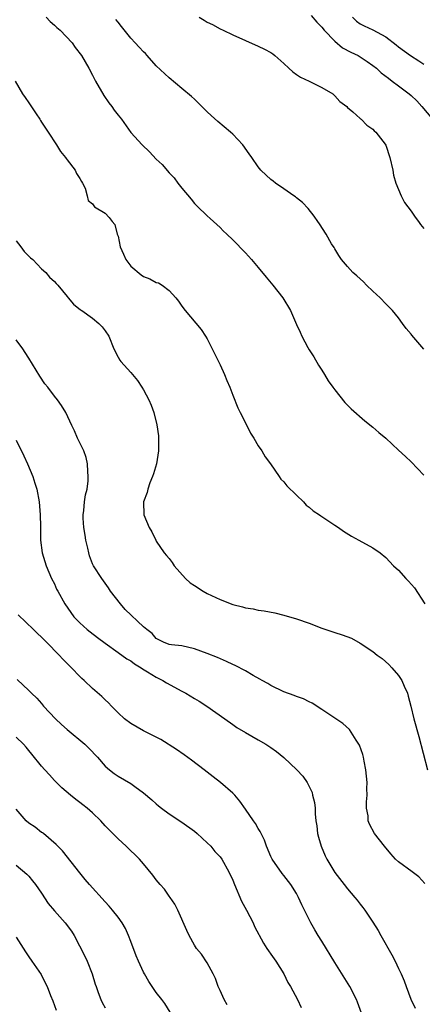
# Model space of a CAD drawing. Units: inches. Extents: x 2616000 to 2619000, y 1515000 to 1518000.
# Drawn here: x 2616872 to 2616935, y 1515980 to 1516135 of the extents above; entities that cross this region are included whole.
import ezdxf

# ---------------------------------------------------------------- set-up
doc = ezdxf.new("R2010")
doc.units = ezdxf.units.IN
doc.header["$MEASUREMENT"] = 0
doc.layers.add('LD26161515_2ft', color=93, linetype='Continuous')

msp = doc.modelspace()

# ---------------------------------------------------------------- linework, layer by layer
at = {"layer": 'LD26161515_2ft'}
for points, elevation in [([(2616875.7, 1516135), (2616876.33, 1516134.33), (2616877, 1516133.78), (2616877.4, 1516133.4), (2616877.9, 1516133), (2616879.79, 1516131), (2616880.28, 1516130.28), (2616881.25, 1516129), (2616882.42, 1516127), (2616883, 1516125.92), (2616883.47, 1516125), (2616884.74, 1516122.74), (2616885.56, 1516121.56), (2616886, 1516121), (2616886.41, 1516120.41), (2616887, 1516119.65), (2616887.52, 1516119), (2616889, 1516116.94), (2616890.78, 1516115), (2616891.92, 1516113.92), (2616893, 1516112.77), (2616893.9, 1516111.9), (2616895, 1516110.63), (2616895.8, 1516109.8), (2616896.38, 1516109), (2616897, 1516108.19), (2616898.45, 1516106.45), (2616899, 1516105.81), (2616899.4, 1516105.4), (2616901, 1516103.87), (2616901.45, 1516103.45), (2616901.96, 1516103), (2616903, 1516102.03), (2616903.51, 1516101.51), (2616904.06, 1516101), (2616905, 1516100.09), (2616907, 1516098.04), (2616907.93, 1516097), (2616909, 1516095.74), (2616910.22, 1516094.22), (2616911.27, 1516093), (2616912.87, 1516091), (2616914.08, 1516089), (2616915, 1516086.81), (2616915.6, 1516085.6), (2616915.83, 1516085), (2616916.79, 1516083.21), (2616917, 1516082.86), (2616917.73, 1516081.73), (2616918.46, 1516080.46), (2616919, 1516079.66), (2616919.41, 1516079), (2616919.98, 1516077.98), (2616920.72, 1516077), (2616921, 1516076.57), (2616922.6, 1516074.6), (2616923.59, 1516073.59), (2616925.73, 1516071.73), (2616927, 1516070.72), (2616927.91, 1516069.91), (2616929, 1516068.98), (2616931, 1516067.14), (2616932.1, 1516066.1), (2616933, 1516065.31), (2616935, 1516063.22)], 8298), ([(2616935, 1516082.93), (2616933.13, 1516085.13), (2616933, 1516085.3), (2616932.22, 1516086.22), (2616931.66, 1516087), (2616931, 1516087.85), (2616930.06, 1516089), (2616929, 1516090.06), (2616928.11, 1516091), (2616927, 1516092.03), (2616926.01, 1516093), (2616925.51, 1516093.51), (2616924.48, 1516094.48), (2616923.85, 1516095), (2616923, 1516095.9), (2616922.08, 1516097), (2616921.65, 1516097.65), (2616921, 1516098.67), (2616920.89, 1516098.89), (2616920.51, 1516099.49), (2616919.64, 1516101), (2616918.63, 1516102.63), (2616918.36, 1516103), (2616917.8, 1516103.8), (2616916.86, 1516105), (2616915.93, 1516105.93), (2616915, 1516106.68), (2616914.83, 1516106.83), (2616914.61, 1516107), (2616913, 1516108.09), (2616911.72, 1516109), (2616911.32, 1516109.32), (2616911, 1516109.54), (2616910.23, 1516110.23), (2616909.43, 1516111), (2616909, 1516111.52), (2616907.99, 1516113), (2616907.6, 1516113.6), (2616906.59, 1516115), (2616905, 1516116.65), (2616904.62, 1516117), (2616902.64, 1516118.64), (2616901.6, 1516119.6), (2616901, 1516120.19), (2616900.14, 1516121), (2616899.58, 1516121.58), (2616899, 1516122.14), (2616898.55, 1516122.55), (2616897, 1516123.85), (2616895, 1516125.48), (2616893, 1516127.4), (2616891.59, 1516129), (2616891.3, 1516129.3), (2616891, 1516129.57), (2616890.31, 1516130.31), (2616889.7, 1516131), (2616889, 1516131.74), (2616887.53, 1516133.53), (2616887, 1516134.23), (2616886.65, 1516134.65)], 8300), ([(2616899.71, 1516135), (2616900.53, 1516134.53), (2616901, 1516134.24), (2616901.84, 1516133.84), (2616903, 1516133.21), (2616903.47, 1516133), (2616905, 1516132.22), (2616907, 1516131.33), (2616909, 1516130.49), (2616909.99, 1516129.99), (2616911, 1516129.45), (2616911.27, 1516129.27), (2616911.61, 1516129), (2616913, 1516127.74), (2616913.79, 1516127), (2616914.43, 1516126.43), (2616915, 1516126.03), (2616915.63, 1516125.63), (2616916.97, 1516125), (2616919, 1516123.98), (2616920.68, 1516123), (2616921, 1516122.7), (2616921.81, 1516121.81), (2616922.88, 1516121), (2616923, 1516120.86), (2616923.84, 1516120.16), (2616925, 1516119.13), (2616925.06, 1516119.06), (2616925.16, 1516119), (2616926.06, 1516118.06), (2616927, 1516117.46), (2616927.2, 1516117.2), (2616927.44, 1516117), (2616928.9, 1516115.1), (2616929, 1516114.95), (2616929.67, 1516113), (2616930.1, 1516111), (2616930.24, 1516110.24), (2616930.61, 1516109), (2616931.44, 1516107), (2616931.97, 1516105.97), (2616933, 1516104.62), (2616933.64, 1516103.64), (2616934.13, 1516103), (2616934.49, 1516102.49), (2616935, 1516101.86)], 8302), ([(2616917.28, 1516135.28), (2616918.21, 1516134.21), (2616919, 1516133.42), (2616919.32, 1516133), (2616921, 1516131.26), (2616922.22, 1516130.22), (2616923.54, 1516129.54), (2616924.66, 1516129), (2616925, 1516128.81), (2616926.08, 1516128.08), (2616927, 1516127.44), (2616927.54, 1516127), (2616928.3, 1516126.3), (2616929.43, 1516125.43), (2616930.04, 1516125), (2616931, 1516124.25), (2616932.67, 1516123), (2616933, 1516122.71), (2616933.87, 1516121.87), (2616934.68, 1516121), (2616936.35, 1516119)], 8304), ([(2616923.77, 1516135), (2616924.41, 1516134.41), (2616925, 1516133.98), (2616925.64, 1516133.64), (2616927.01, 1516133.01), (2616929, 1516131.94), (2616930.65, 1516130.65), (2616931, 1516130.35), (2616932.87, 1516129), (2616934.2, 1516128.19), (2616935, 1516127.63)], 8306), ([(2616870.86, 1516125), (2616872.02, 1516123), (2616872.4, 1516122.4), (2616873, 1516121.56), (2616874.16, 1516119.84), (2616874.71, 1516119), (2616874.81, 1516118.82), (2616875, 1516118.57), (2616875.6, 1516117.6), (2616876.02, 1516117), (2616877.32, 1516115), (2616877.94, 1516113.94), (2616878.74, 1516113), (2616878.83, 1516112.83), (2616879, 1516112.64), (2616880.26, 1516111), (2616880.48, 1516110.48), (2616881, 1516109.71), (2616881.24, 1516109.24), (2616881.41, 1516109), (2616881.81, 1516108.19), (2616882.13, 1516107), (2616882.28, 1516106.28), (2616883, 1516105.74), (2616883.28, 1516105.28), (2616885, 1516104.26), (2616885.62, 1516103.62), (2616886.06, 1516103), (2616886.48, 1516102.48), (2616886.88, 1516101), (2616887, 1516100.66), (2616887.35, 1516099), (2616887.86, 1516097.86), (2616888.22, 1516097), (2616889, 1516095.99), (2616890.61, 1516094.61), (2616891, 1516094.36), (2616891.99, 1516093.99), (2616893, 1516093.42), (2616893.35, 1516093.35), (2616893.91, 1516093), (2616895, 1516092.14), (2616896.05, 1516091), (2616896.48, 1516090.48), (2616897, 1516089.71), (2616897.55, 1516089), (2616900.02, 1516086.02), (2616900.73, 1516085), (2616901, 1516084.57), (2616902.16, 1516082.16), (2616903, 1516080.5), (2616903.71, 1516079), (2616904.06, 1516078.06), (2616904.54, 1516077), (2616905, 1516075.74), (2616905.77, 1516073.77), (2616906.14, 1516073), (2616907.19, 1516071), (2616907.78, 1516069.78), (2616908.29, 1516069), (2616909, 1516067.82), (2616909.54, 1516067), (2616910.09, 1516066.09), (2616910.91, 1516065), (2616912.3, 1516063), (2616912.57, 1516062.57), (2616913, 1516062.16), (2616913.51, 1516061.51), (2616915, 1516060.04), (2616916.1, 1516059), (2616916.52, 1516058.52), (2616917, 1516058.18), (2616917.63, 1516057.63), (2616918.6, 1516057), (2616918.82, 1516056.82), (2616921, 1516055.38), (2616921.6, 1516055), (2616922.4, 1516054.4), (2616923.62, 1516053.62), (2616924.81, 1516053), (2616927, 1516051.83), (2616928.12, 1516051), (2616929, 1516050.31), (2616930.25, 1516049), (2616931, 1516048.3), (2616932.18, 1516047), (2616932.6, 1516046.6), (2616933.52, 1516045.52), (2616935.14, 1516043)], 8296), ([(2616871, 1516099.95), (2616871.74, 1516099), (2616872.25, 1516098.25), (2616873, 1516097.55), (2616873.26, 1516097.26), (2616873.6, 1516097), (2616875, 1516095.57), (2616875.66, 1516095), (2616876.23, 1516094.23), (2616877, 1516093.56), (2616877.26, 1516093.26), (2616877.55, 1516093), (2616879, 1516091.2), (2616879.19, 1516091), (2616880.03, 1516090.03), (2616881.12, 1516089.12), (2616881.3, 1516089), (2616883, 1516087.8), (2616883.98, 1516087), (2616884.48, 1516086.48), (2616885, 1516085.85), (2616885.53, 1516085), (2616886.33, 1516083), (2616887, 1516081.7), (2616887.25, 1516081.25), (2616887.43, 1516081), (2616889, 1516079.3), (2616890.06, 1516078.06), (2616890.75, 1516077), (2616891, 1516076.58), (2616891.82, 1516075), (2616892.18, 1516074.18), (2616892.6, 1516073), (2616893.09, 1516071.09), (2616893.34, 1516069.34), (2616893.37, 1516069), (2616893.34, 1516067), (2616893.01, 1516065), (2616892.57, 1516063.43), (2616892.42, 1516063), (2616892.01, 1516062.01), (2616891.67, 1516061), (2616891.54, 1516060.46), (2616890.99, 1516059), (2616891.02, 1516057), (2616891.87, 1516055), (2616892.29, 1516054.29), (2616892.92, 1516053), (2616893, 1516052.85), (2616894.26, 1516051), (2616894.58, 1516050.58), (2616895, 1516050.11), (2616895.48, 1516049.48), (2616895.8, 1516049), (2616897.59, 1516047), (2616898.34, 1516046.34), (2616899, 1516045.88), (2616900.37, 1516045), (2616901, 1516044.65), (2616903, 1516043.71), (2616905, 1516042.92), (2616906.55, 1516042.55), (2616907, 1516042.41), (2616908.21, 1516042.22), (2616909, 1516042.05), (2616909.93, 1516041.93), (2616911.61, 1516041.61), (2616913, 1516041.27), (2616915, 1516040.67), (2616917, 1516039.97), (2616919, 1516039.22), (2616921, 1516038.55), (2616922.18, 1516038.18), (2616923.62, 1516037.62), (2616925, 1516036.86), (2616927, 1516035.53), (2616927.68, 1516035), (2616928.45, 1516034.45), (2616929.51, 1516033.51), (2616929.97, 1516033), (2616931, 1516031.78), (2616931.33, 1516031.33), (2616931.52, 1516031), (2616931.9, 1516030.1), (2616932.41, 1516029), (2616932.55, 1516028.55), (2616932.93, 1516027), (2616933.41, 1516025), (2616934.2, 1516022.2), (2616935.55, 1516017)], 8294), ([(2616935.15, 1515999.15), (2616934.19, 1516000.19), (2616933.14, 1516001), (2616931, 1516002.56), (2616930.53, 1516003), (2616929.8, 1516003.8), (2616928.79, 1516005), (2616927.25, 1516007), (2616926.45, 1516008.45), (2616926.25, 1516009), (2616926.23, 1516009.77), (2616926, 1516011), (2616925.98, 1516011.98), (2616926.07, 1516013), (2616926.05, 1516014.05), (2616926.08, 1516015), (2616925.91, 1516017), (2616925.64, 1516018.36), (2616925.53, 1516019), (2616925.42, 1516019.42), (2616924.87, 1516020.87), (2616924.8, 1516021), (2616924.36, 1516021.64), (2616923.31, 1516023.31), (2616922.27, 1516024.27), (2616921.16, 1516025), (2616921, 1516025.12), (2616919, 1516026.48), (2616917.46, 1516027.46), (2616917, 1516027.65), (2616916.11, 1516028.11), (2616915, 1516028.49), (2616914.64, 1516028.64), (2616913, 1516029.24), (2616911, 1516030.2), (2616910.51, 1516030.51), (2616909.62, 1516031), (2616909.23, 1516031.23), (2616908.21, 1516031.79), (2616907, 1516032.5), (2616905.36, 1516033.36), (2616905, 1516033.51), (2616904, 1516034), (2616902.6, 1516034.6), (2616901, 1516035.25), (2616899, 1516035.96), (2616897, 1516036.42), (2616895.4, 1516036.6), (2616895, 1516036.67), (2616894.13, 1516037), (2616893.4, 1516037.4), (2616893, 1516037.58), (2616892.35, 1516038.35), (2616891.49, 1516039), (2616891, 1516039.41), (2616888.13, 1516042.13), (2616887.36, 1516043), (2616885.83, 1516045), (2616885.51, 1516045.51), (2616884.43, 1516047), (2616883.13, 1516049), (2616883, 1516049.27), (2616882.53, 1516050.53), (2616882.39, 1516051), (2616882.26, 1516051.74), (2616881.96, 1516053), (2616881.81, 1516053.81), (2616881.63, 1516055), (2616881.53, 1516056.47), (2616881.52, 1516057), (2616881.64, 1516057.64), (2616881.75, 1516059), (2616881.9, 1516060.1), (2616882.13, 1516061), (2616882.29, 1516062.29), (2616882.33, 1516063), (2616882.25, 1516063.75), (2616882.21, 1516065), (2616881.99, 1516065.99), (2616881.62, 1516067), (2616880.65, 1516069), (2616880.15, 1516070.15), (2616879.75, 1516071), (2616878.79, 1516073), (2616878.11, 1516074.11), (2616877.51, 1516075), (2616877, 1516075.61), (2616875.95, 1516077), (2616875.53, 1516077.53), (2616874.71, 1516078.71), (2616873, 1516081.52), (2616872.43, 1516082.43), (2616872.05, 1516083), (2616871, 1516084.4)], 8292), ([(2616871, 1516068.69), (2616872.23, 1516066.23), (2616872.78, 1516065), (2616873.6, 1516063), (2616873.95, 1516061.95), (2616874.23, 1516061), (2616874.61, 1516059), (2616874.78, 1516057), (2616874.83, 1516055.17), (2616874.81, 1516054.81), (2616874.84, 1516053), (2616875.09, 1516051), (2616875.7, 1516049), (2616876.57, 1516047), (2616877, 1516046.18), (2616877.34, 1516045.34), (2616877.52, 1516045), (2616878.63, 1516043), (2616880.06, 1516041), (2616881, 1516040.02), (2616882.16, 1516039), (2616882.63, 1516038.63), (2616883.77, 1516037.77), (2616885, 1516036.83), (2616887, 1516035.38), (2616888.39, 1516034.39), (2616889, 1516034.07), (2616889.59, 1516033.59), (2616890.61, 1516033), (2616890.83, 1516032.83), (2616891.62, 1516032.38), (2616893, 1516031.51), (2616894.05, 1516031), (2616894.62, 1516030.62), (2616897, 1516029.32), (2616897.62, 1516029), (2616899, 1516028.17), (2616899.75, 1516027.75), (2616900.91, 1516027), (2616903.74, 1516025), (2616905, 1516024.08), (2616905.65, 1516023.65), (2616907, 1516022.83), (2616909, 1516021.71), (2616910.18, 1516021), (2616911, 1516020.47), (2616911.86, 1516019.86), (2616913, 1516018.94), (2616915.05, 1516017), (2616915.98, 1516015.98), (2616916.66, 1516015), (2616917.44, 1516013.44), (2616917.54, 1516013), (2616917.85, 1516011.85), (2616917.91, 1516011), (2616917.92, 1516010.08), (2616918.06, 1516009), (2616918.2, 1516008.2), (2616918.3, 1516007), (2616918.46, 1516006.46), (2616918.86, 1516005), (2616919.52, 1516003.52), (2616919.76, 1516003), (2616921, 1516000.88), (2616922.48, 1515999), (2616923, 1515998.31), (2616924.18, 1515997), (2616924.55, 1515996.55), (2616925, 1515995.93), (2616925.42, 1515995.42), (2616925.75, 1515995), (2616927, 1515993.12), (2616927.8, 1515991.8), (2616928.24, 1515991), (2616929.98, 1515987.98), (2616930.48, 1515987), (2616931, 1515985.85), (2616931.41, 1515985), (2616931.89, 1515983.89), (2616932.19, 1515983), (2616932.96, 1515981.04), (2616933.61, 1515979.61)], 8290), ([(2616925.18, 1515978.82), (2616924.58, 1515980.58), (2616924.42, 1515981), (2616923.35, 1515983), (2616921, 1515986.77), (2616919, 1515990.12), (2616918.42, 1515991), (2616917.88, 1515991.88), (2616917.26, 1515993), (2616916.27, 1515995), (2616915.82, 1515995.82), (2616915.34, 1515997), (2616915, 1515997.59), (2616914.12, 1515999), (2616913, 1516000.45), (2616912.75, 1516000.75), (2616911.2, 1516003), (2616911, 1516003.42), (2616910.3, 1516005), (2616909.96, 1516005.96), (2616909.44, 1516007), (2616909.31, 1516007.31), (2616909, 1516007.81), (2616908.58, 1516008.58), (2616908.27, 1516009), (2616907, 1516010.84), (2616906.1, 1516012.1), (2616905.3, 1516013), (2616905, 1516013.31), (2616903.09, 1516015), (2616901.9, 1516015.9), (2616900.52, 1516017), (2616898.51, 1516018.51), (2616897.35, 1516019.35), (2616896.16, 1516020.16), (2616893.73, 1516021.73), (2616893, 1516022.14), (2616891, 1516023.13), (2616889, 1516024.25), (2616888.03, 1516025), (2616887, 1516025.94), (2616885.97, 1516027), (2616885.5, 1516027.5), (2616885, 1516027.95), (2616884.47, 1516028.47), (2616883, 1516029.76), (2616881.7, 1516031), (2616881.32, 1516031.32), (2616881, 1516031.64), (2616879.7, 1516033), (2616879, 1516033.65), (2616878.33, 1516034.33), (2616877.73, 1516035), (2616875.79, 1516037), (2616875.38, 1516037.39), (2616875, 1516037.8), (2616874.36, 1516038.36), (2616873.73, 1516039), (2616871.31, 1516041.31)], 8288), ([(2616871.18, 1516031.18), (2616873, 1516029.45), (2616873.43, 1516029), (2616874.23, 1516028.23), (2616875, 1516027.4), (2616875.32, 1516027), (2616877.18, 1516025), (2616878.11, 1516024.11), (2616879, 1516023.32), (2616881.77, 1516021), (2616882.41, 1516020.41), (2616883.78, 1516019), (2616885, 1516017.57), (2616885.64, 1516017), (2616886.41, 1516016.41), (2616887, 1516016), (2616889, 1516014.83), (2616889.64, 1516014.36), (2616891, 1516013.4), (2616892.31, 1516012.31), (2616893, 1516011.67), (2616893.37, 1516011.37), (2616893.81, 1516011), (2616895, 1516010.11), (2616897, 1516008.78), (2616899, 1516007.37), (2616899.43, 1516007), (2616901, 1516005.57), (2616901.56, 1516005), (2616902.21, 1516004.21), (2616903, 1516003.36), (2616903.26, 1516003), (2616904.39, 1516001), (2616905, 1515999.69), (2616905.28, 1515999), (2616906.39, 1515996.39), (2616907.15, 1515995), (2616908.19, 1515993), (2616908.43, 1515992.43), (2616909.81, 1515989.81), (2616910.36, 1515989), (2616910.6, 1515988.6), (2616911, 1515988.1), (2616911.76, 1515987), (2616913.02, 1515985), (2616913.65, 1515983.65), (2616914.08, 1515983), (2616915.14, 1515981), (2616915.73, 1515979.73)], 8286), ([(2616904.13, 1515980.13), (2616903.67, 1515981), (2616903, 1515982.37), (2616902.73, 1515983), (2616902.28, 1515984.28), (2616901.91, 1515985), (2616901, 1515986.73), (2616900.07, 1515988.07), (2616899.32, 1515989), (2616899, 1515989.51), (2616898.16, 1515991), (2616897.79, 1515991.79), (2616896.37, 1515995), (2616895.91, 1515995.91), (2616895.16, 1515997), (2616895, 1515997.21), (2616894.27, 1515998.27), (2616893.61, 1515999), (2616893, 1515999.74), (2616892.47, 1516000.47), (2616891, 1516002.25), (2616890.35, 1516003), (2616888.27, 1516005), (2616887, 1516006.15), (2616886.57, 1516006.57), (2616885, 1516008.21), (2616884.3, 1516009), (2616883, 1516010.23), (2616882.14, 1516011), (2616881.49, 1516011.49), (2616881, 1516011.89), (2616880.35, 1516012.35), (2616879.53, 1516013), (2616878.18, 1516014.18), (2616877.33, 1516015), (2616877, 1516015.33), (2616876.23, 1516016.23), (2616875.53, 1516017), (2616875, 1516017.57), (2616873.48, 1516019.47), (2616873, 1516020.01), (2616872.56, 1516020.56), (2616872.16, 1516021), (2616871, 1516022.12)], 8284), ([(2616895.19, 1515979), (2616894.34, 1515980.34), (2616893.89, 1515981), (2616893, 1515982.09), (2616891.83, 1515983.83), (2616891.15, 1515985), (2616891, 1515985.29), (2616890.19, 1515987), (2616889.85, 1515987.85), (2616889, 1515990.08), (2616888.63, 1515991), (2616888.14, 1515992.14), (2616887.63, 1515993), (2616887, 1515993.91), (2616886.15, 1515995), (2616885.62, 1515995.62), (2616885, 1515996.27), (2616882.52, 1515999), (2616881.82, 1515999.82), (2616881, 1516000.82), (2616878.29, 1516004.29), (2616877.57, 1516005), (2616877.3, 1516005.3), (2616875.27, 1516007), (2616875.12, 1516007.12), (2616875, 1516007.19), (2616873.98, 1516007.98), (2616873, 1516008.64), (2616872.55, 1516009), (2616871, 1516010.81)], 8282), ([(2616871, 1516002.03), (2616872.66, 1516000.66), (2616873, 1516000.31), (2616873.59, 1515999.59), (2616874.05, 1515999), (2616875, 1515997.65), (2616876.05, 1515996.05), (2616877, 1515994.88), (2616878.67, 1515993), (2616879.68, 1515991.68), (2616880.11, 1515991), (2616881.79, 1515987.79), (2616882.15, 1515987), (2616882.94, 1515985), (2616883.41, 1515983.41), (2616883.55, 1515983), (2616883.9, 1515982.1), (2616884.27, 1515981), (2616884.51, 1515980.51), (2616885, 1515979.7)], 8280), ([(2616871, 1515990.77), (2616872.47, 1515988.47), (2616873, 1515987.65), (2616873.48, 1515987), (2616874.91, 1515984.91), (2616875.58, 1515983.58), (2616875.86, 1515983), (2616876.41, 1515981.59), (2616876.78, 1515980.78), (2616877.3, 1515979.3)], 8278)]:
    msp.add_lwpolyline(points, dxfattribs=dict(at, elevation=elevation))

doc.saveas('drawing.dxf')
